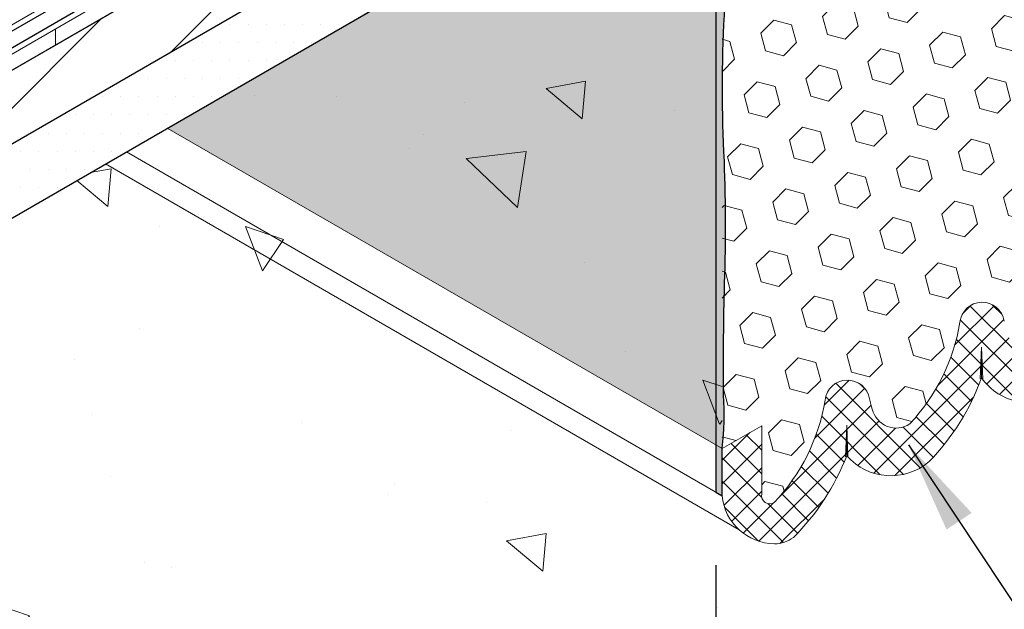
# Model space of a CAD drawing. Extents: x 40 to 2303, y 568 to 3799.
# Drawn here: x 74 to 78, y 1356 to 1358 of the extents above; entities that cross this region are included whole.
import ezdxf

# ---------------------------------------------------------------- set-up
doc = ezdxf.new("R2010")
doc.units = 0
doc.header["$LTSCALE"] = 5
doc.header["$MEASUREMENT"] = 0
doc.linetypes.add('PHANTOMX2', pattern=[5, 2.5, -0.5, 0.5, -0.5, 0.5, -0.5])
for name, color, linetype, lineweight in [('CONCRETE - H', 130, 'CONTINUOUS', 9), ('CONCRETE - L', 132, 'PHANTOMX2', 30), ('DECK COAT - L', 22, 'CONTINUOUS', 9), ('EPOXY ADHESIVE - H', 50, 'CONTINUOUS', 15), ('EPOXY ADHESIVE - L', 52, 'CONTINUOUS', 25), ('FOAM INSERT - H', 150, 'CONTINUOUS', 9), ('MIG FOOT - H', 251, 'CONTINUOUS', 15), ('MIG FOOT - L', 7, 'CONTINUOUS', 30), ('PVC SIDESHEETS-L', 150, 'CONTINUOUS', 25), ('SETTING BED - H', 210, 'CONTINUOUS', 20), ('SETTING BED - L', 212, 'CONTINUOUS', 25), ('SILICONE BELLOWS - H', 20, 'CONTINUOUS', 5), ('SILICONE BELLOWS - L', 22, 'CONTINUOUS', 13), ('TEXT - 4', 241, 'CONTINUOUS', 25)]:
    doc.layers.add(name, color=color, linetype=linetype, lineweight=lineweight)
doc.styles.add('ROMANS', font='romans', dxfattribs={"width": 0.9})
doc.dimstyles.get("Standard").update_dxf_attribs({"dimtxt": 0.18, "dimasz": 0.18, "dimexe": 0.18, "dimexo": 0.0625, "dimgap": 0.09, "dimtad": 0, "dimtih": 1, "dimtoh": 1, "dimdec": 4, "dimzin": 0, "dimdsep": 46, "dimtxsty": 'Standard', "dimcen": 0.09, "dimadec": 0, "dimazin": 0, "dimtfac": 1, "dimtdec": 4, "dimtofl": 0, "dimtmove": 0, "dimatfit": 3, "dimfxl": 1, "dimtolj": 1, "dimtzin": 0, "dimarcsym": 0})
pattern_1 = [(140, (-0.8371287935308231, 42.48005550590142), (0.133871221296203, 1.530155056214941), [0.16, -1.76]), (85.00000000000001, (-0.8371287935308231, 42.48005550590142), (-1.604676551893359, -0.2960028450410666), [0.128, -1.408]), (190.45144446, (-0.8259728596641565, 42.60756842536809), (-1.470805314066409, 1.234152206351172), [0.1359790762666667, -1.495769838933333]), (136.1842, (-1.26379546019749, 42.48005550590142), (0.3531077990252302, 2.276781505432688), [0.2399999999999997, -2.639999999999995]), (186.63563549, (-1.23436973859749, 42.66978722856808), (-2.078119681652375, 1.993945484105021), [0.2039687296, -2.243656021333333]), (81.18416399000002, (-1.26379546019749, 42.48005550590142), (-2.078119680575979, 1.993945482783516), [0.192, -2.112000002133333]), (111, (-1.157128793530823, 42.69338883923475), (0.8589203000860564, 1.273401711186052), [0.16, -1.76]), (56.00000000000004, (-1.157128793530823, 42.69338883923475), (-1.54698676276662, 0.5190727080993744), [0.128, -1.408]), (161.45144474, (-1.085552102330823, 42.79950564776809), (-0.6880664593202215, 1.792474403690605), [0.1359790719999997, -1.495769838933331]), (127.5, (-0.8371287935308231, 42.48005550590142), (-0.7101735548401312, 0.02594102467688681), [0, -1.390933333333333, 0, -1.429333333333334, 0, -1.413333333333333]), (97.49999999999993, (-0.8371287935308231, 42.48005550590142), (-0.8414116520157019, 0.5612150132099171), [0, -0.8149333333333334, 0, -1.358933333333334, 0, -0.5386666666666666]), (57.49999999999999, (-0.8371287935308231, 42.00432217256809), (0.04811705970001022, 1.138821197167806), [0, -0.533333333333332, 0, -1.663999999999997, 0, -2.207999999999995]), (47.5, (-0.8371287935308231, 41.79098883923475), (-0.2135572956422777, 1.244130494597091), [0, -0.6933333333333334, 0, -1.105066666666667, 0, -1.568])]

msp = doc.modelspace()

# ---------------------------------------------------------------- hatches: boundary and pattern name
at = {"layer": 'CONCRETE - H'}
h = msp.add_hatch(dxfattribs=at)
h.set_pattern_fill('AR-CONC', color=256, scale=0.2133333333333333, angle=90, style=0)
h.set_pattern_definition(pattern_1)
edge = h.paths.add_edge_path()
edge.add_line((75.77886286246242, 1359.90850496905), (75.30118193641025, 1360.184294180293))
edge.add_line((75.30118193641025, 1360.184294180293), (71.83113416498618, 1358.18086116536))
edge.add_spline(control_points=[(71.83113416498618, 1358.18086116536), (72.17193770777345, 1358.08279790991), (72.70707397435325, 1357.928817103311), (72.35618854769363, 1357.703617889148), (72.21159219573313, 1357.613853777942)], knot_values=[0, 0, 0, 0, 0.7375770714778513, 1.158157679692538, 1.158157679692538, 1.158157679692538, 1.158157679692538], degree=3, periodic=0)
edge.add_line((72.21159219573342, 1357.613853777942), (73.13321769110173, 1357.081753050099))
edge.add_line((73.13321769110173, 1357.081753050099), (73.36660013686726, 1357.216496467986))
edge.add_line((73.36660013686726, 1357.216496467986), (75.7447686279, 1358.589532686464))
edge.add_spline(control_points=[(75.7447686279, 1358.589532686464), (75.75072058213416, 1358.594611753688), (75.76133380399817, 1358.603668487861), (75.77334727579462, 1358.621068446792), (75.77695385883035, 1358.633621561931), (75.77886286246287, 1358.640266062324)], knot_values=[0, 0, 0, 0, 0.02341516480443995, 0.04175273015810331, 0.06237413897449363, 0.06237413897449363, 0.06237413897449363, 0.06237413897449363], degree=3, periodic=0)
edge.add_line((75.77886286246333, 1358.640266062326), (75.77886286246242, 1359.90850496905))
edge = h.paths.add_edge_path()
edge.add_spline(control_points=[(72.21159219573313, 1357.613853777942), (72.13883927989299, 1357.568689423935), (71.95210579862238, 1357.454408533558), (71.81433925193444, 1357.329323937825), (71.74644033686116, 1357.252251016664)], knot_values=[1.158157679692538, 1.158157679692538, 1.158157679692538, 1.158157679692538, 1.369770664242784, 1.670673529768872, 1.670673529768872, 1.670673529768872, 1.670673529768872], degree=3, periodic=0)
edge.add_line((71.7464403368554, 1357.252251016658), (72.75823148077127, 1356.668093127354))
edge.add_line((72.75823148077127, 1356.668093127354), (73.13321769110173, 1357.081753050099))
edge.add_line((73.13321769110173, 1357.081753050099), (72.21159219573323, 1357.613853777942))
edge = h.paths.add_edge_path()
edge.add_line((72.75823148077127, 1356.668093127354), (71.74644033685561, 1357.252251016657))
edge.add_spline(control_points=[(71.74644033686116, 1357.252251016664), (71.6234505119145, 1357.112643703771), (71.44192962313936, 1356.770461500806), (71.3596601777262, 1356.370180169935), (71.32556528859813, 1356.140286530177)], knot_values=[1.670673529768872, 1.670673529768872, 1.670673529768872, 1.670673529768872, 2.215718921393412, 2.901464086485825, 2.901464086485825, 2.901464086485825, 2.901464086485825], degree=3, periodic=0)
edge.add_line((71.32556528859811, 1356.140286530177), (71.58480446324559, 1355.99061472291))
edge.add_line((71.58480446324559, 1355.99061472291), (72.75823148077127, 1356.668093127354))
edge = h.paths.add_edge_path()
edge.add_line((71.58480446324559, 1355.99061472291), (71.32556528859813, 1356.140286530177))
edge.add_spline(control_points=[(71.32556528859816, 1356.140286530177), (71.31365528053463, 1356.059980209398), (71.3031781054192, 1355.978835146713), (71.29332098450298, 1355.897327120962)], knot_values=[2.901464086485825, 2.901464086485825, 2.901464086485825, 2.901464086485825, 3.141008213322444, 3.141008213322444, 3.141008213322444, 3.141008213322444], degree=3, periodic=0)
edge.add_line((71.29332098450298, 1355.897327120962), (71.44431897083435, 1355.810148392906))
edge.add_line((71.44431897083435, 1355.810148392906), (71.58480446324559, 1355.99061472291))
edge = h.paths.add_edge_path()
edge.add_line((71.44431897083435, 1355.810148392906), (71.29332098450298, 1355.897327120962))
edge.add_spline(control_points=[(71.29332098450298, 1355.897327120962), (71.2858011653336, 1355.835146123111), (71.27864221076291, 1355.772753884821), (71.27148325619221, 1355.710361646532)], knot_values=[3.141008213322444, 3.141008213322444, 3.141008213322444, 3.141008213322444, 3.323752092819615, 3.323752092819615, 3.323752092819615, 3.323752092819615], degree=3, periodic=0)
edge.add_line((71.27181141889362, 1355.713218471983), (71.27181141889362, 1355.710551111355))
edge.add_line((71.27181141889362, 1355.710551111355), (71.44431897083435, 1355.810148392906))
h = msp.add_hatch(dxfattribs=at)
h.set_pattern_fill('AR-CONC', color=256, scale=0.2133333333333333, angle=90, style=0)
h.set_pattern_definition(pattern_1)
edge = h.paths.add_edge_path()
edge.add_spline(control_points=[(71.61462781403925, 1355.495361165359), (71.7748099544335, 1355.302919673875), (72.21426508065305, 1354.766726908982), (72.84174539593879, 1355.861467278246), (74.05363194846805, 1355.254706001527), (72.58635885055239, 1353.91529856124), (72.17518331396023, 1352.969416002351), (71.83113416498618, 1352.496902546033)], knot_values=[0, 0, 0, 0, 0.6250144898636741, 1.747704479726807, 2.312868283038307, 3.726563783388561, 5.715506176233967, 5.715506176233967, 5.715506176233967, 5.715506176233967], degree=3, periodic=0)
edge.add_line((71.83113416498618, 1352.496902546033), (76.78956554532652, 1355.35965423823))
edge.add_line((76.78956554532652, 1355.35965423823), (76.78956554532654, 1358.893612857557))
edge.add_line((76.78956554532654, 1358.893612857557), (76.57305919437961, 1358.768612857557))
edge.add_line((76.57305919437961, 1358.768612857557), (76.57305919437961, 1358.358112857557))
edge.add_line((76.57305919437961, 1358.358112857557), (71.61462781403912, 1355.495361165359))
at = {"layer": 'EPOXY ADHESIVE - H'}
h = msp.add_hatch(dxfattribs=at)
h.set_pattern_fill('AR-SAND', color=256, scale=0.04, style=0)
h.set_pattern_definition([(37.50000000000001, (-73.07241920686994, -45.96966280493507), (-0.002519734324384326, 0.07707295076052635), [0, -0.0608, 0, -0.068, 0, -0.065]), (7.499999999999999, (-73.07241920686994, -45.96966280493507), (0.07079106821070909, 0.1128858426091896), [0, -0.0328, 0, -0.05480000000000001, 0, -0.021]), (327.5, (-73.12161920686998, -45.96966280493507), (0.1245656744700598, 0.0002263621414785977), [0, -0.02, 0, -0.07200000000000001, 0, -0.094]), (317.5, (-73.12161920686998, -45.96966280493507), (0.1202450641828917, 0.03510702259736997), [0, -0.01, 0, -0.0472, 0, -0.05400000000000001])])
edge = h.paths.add_edge_path()
edge.add_arc((76.20597468018642, 1358.598551922734), 0.5968496100188584, -7.923722668195012, 5.375375754663082, ccw=False)
edge.add_arc((77.89920212937729, 1358.433128608283), 1.105208208730811, 175.6855617737702, 184.3145236819708)
edge.add_arc((56.14076439252018, 1358.065659369573), 20.65831825861497, -0.7885077356820034, 0.7885931914428852, ccw=False)
edge.add_arc((81.70855254710774, 1357.534956975565), 4.917603573538549, 177.1278301988084, 182.8722552569503)
edge.add_arc((71.26718602143555, 1357.067777338371), 5.534345530861644, -2.286016975501809, 2.2861024312712175, ccw=False)
edge.add_arc((82.57447766166604, 1356.67150214947), 5.780016208865346, 178.2598334811327, 181.7402519746162)
edge.add_arc((75.7116591643877, 1356.452572194568), 1.086335463866678, -7.140957879998382, 2.289611563428423, ccw=False)
edge.add_line((76.78956828021481, 1356.317528949379), (76.78956570530417, 1356.156257653861))
edge.add_line((76.78956570530417, 1356.156257653861), (76.76791491024206, 1356.168757746218))
edge.add_line((76.76791491024206, 1356.168757746218), (76.76791491023181, 1360.281112857557))
edge.add_arc((76.72818925950494, 1360.334104501996), 0.0662287075669119, 306.8573827491491, 338.8337563163694)
edge.add_arc((70.51561822569869, 1360.005877257575), 6.281707214856561, -0.4579660750948733, 2.7767479714029832, ccw=False)
edge.add_arc((75.35795333767364, 1359.838652972797), 1.443920687673876, -4.648250117639293, 4.648335573408701, ccw=False)
edge.add_arc((78.35375153648968, 1359.611159741323), 1.560542286801246, 175.9402848276741, 184.0598006280885)
edge.add_arc((74.42771394212681, 1359.385095183093), 2.372228591445941, -2.7926376464346276, 2.792723102205912, ccw=False)
edge.add_arc((79.05334907133718, 1359.180204811496), 2.25799078593277, 177.7331454634216, 182.2669399923331)
edge.add_arc((65.19945162300743, 1358.956330366339), 11.59845436715756, -0.6646444596780725, 0.6647299154453208, ccw=False)
edge.add_arc((78.40349923730751, 1358.767609388211), 1.607287022947467, 178.0682801926382, 184.0366522449964)
at = {"layer": 'FOAM INSERT - H'}
h = msp.add_hatch(dxfattribs=at)
h.set_pattern_fill('HEX', color=256, scale=0.5, angle=45, style=0)
h.set_pattern_definition([(45, (-1.504830962895298, 38.2860353557403), (-0.07654655446197431, 0.07654655446197432), [0.0625, -0.125]), (165, (-1.504830962895298, 38.2860353557403), (-0.0280179835052517, -0.104564537967226), [0.0625, -0.125]), (105, (-1.460636789071139, 38.33022952956446), (-0.104564537967226, -0.02801798350525164), [0.0625, -0.125])])
h.paths.add_polyline_path([(66.82503161326042, 1365.078001851056), (66.82379752244174, 1362.069562988207), (72.60857786966486, 1358.729718497535), (75.30118193641025, 1360.184294180293)])
h.paths.add_polyline_path([(76.78956519946574, 1358.893612657875), (76.57305919437961, 1358.768612857557), (76.57305919437961, 1358.358112857557), (74.91263845643374, 1357.399468497536), (76.78956477665847, 1356.315825468878)])
h.paths.add_polyline_path([(75.77749590849282, 1359.909294180292), (75.63027158982415, 1359.824294180282), (75.62899133376564, 1359.823568684064), (75.62771151489012, 1359.822870755507), (75.62643257026504, 1359.822200632984), (75.62515493666749, 1359.821558545329), (75.62387905038723, 1359.820944711803), (75.62260534717632, 1359.820359342064), (75.62133426195795, 1359.819802635996), (75.62006622883645, 1359.819274783695), (75.6188016808667, 1359.818775965463), (75.61754104982447, 1359.818306351605), (75.61628476625725, 1359.81786610252), (75.61503325917413, 1359.81745536854), (75.61378695598341, 1359.817074289936), (75.61254628226503, 1359.816722996849), (75.61131166173921, 1359.816401609238), (75.61008351599646, 1359.816110236858), (75.60886226447263, 1359.815848979215), (75.60764832419956, 1359.815617925524), (75.60644210976524, 1359.815417154699), (75.6052440330608, 1359.815246735292), (75.6040545032599, 1359.815106725507), (75.60287392656036, 1359.814997173158), (75.60170270613717, 1359.814918115653), (75.60054124196579, 1359.814869579993), (75.59938993068407, 1359.814851582753), (75.59824916546988, 1359.814864130077), (75.59711933586718, 1359.814907217681), (75.5960008277279, 1359.814980830852), (75.59489402303326, 1359.815084944448), (75.59379929973402, 1359.815219522919), (75.59271703169875, 1359.815384520303), (75.59164758850875, 1359.815579880255), (75.5905913353852, 1359.815805536056), (75.58954863302135, 1359.816061410649), (75.5885198374978, 1359.816347416655), (75.58750530018014, 1359.816663456401), (75.5865053675027, 1359.817009421953), (75.58552038096556, 1359.817385195173), (75.58455067690666, 1359.817790647734), (75.58359658650176, 1359.818225641173), (75.58265843556893, 1359.818690026931), (75.58173654448831, 1359.819183646437), (75.58083122807578, 1359.819706331109), (75.57994279550766, 1359.820257902454), (75.57907155018022, 1359.82083817211), (75.57821778961399, 1359.821446941918), (75.5773818053662, 1359.822084003983), (75.57656388293583, 1359.822749140747), (75.57576430164065, 1359.823442125066), (75.57498333452712, 1359.824162720292), (75.57422124830691, 1359.824910680335), (75.57347830323303, 1359.825685749773), (75.57275475301239, 1359.82648766391), (75.57205084473425, 1359.82731614891), (75.57136681879025, 1359.828170921828), (75.5707029087717, 1359.82905169078), (75.570059341399, 1359.829958154968), (75.56943633645619, 1359.830890004838), (75.5688341066984, 1359.831846922172), (75.56825285778277, 1359.832828580176), (75.56769278820896, 1359.83383464361), (75.56715408923702, 1359.834864768928), (75.56663694483551, 1359.83591860431), (75.5661415316062, 1359.8369957899), (75.56566801873183, 1359.838095957817), (75.56521656791733, 1359.83921873238), (75.56478733333593, 1359.84036373014), (75.56438046156852, 1359.841530560088), (75.56399609155793, 1359.842718823762), (75.56363435457122, 1359.843928115359), (75.5632953741397, 1359.84515802191), (75.56297926602205, 1359.846408123414), (75.56268613817404, 1359.847677992945), (75.5624160906944, 1359.848967196853), (75.56216921580597, 1359.850275294878), (75.56194559781623, 1359.8516018403), (75.56174531308939, 1359.852946380113), (75.5615684300236, 1359.854308455149), (75.56141500902385, 1359.855687600268), (75.5612851024838, 1359.857083344484), (75.56117875476562, 1359.85849521116), (75.56109600218765, 1359.85992271814), (75.56103687300933, 1359.861365377935), (75.56100138742335, 1359.862822697877), (75.5609895575479, 1359.86429418031), (75.5609895575479, 1360.034294180291), (75.30118193641025, 1360.184294180293), (72.60857786966486, 1358.729718497535), (74.30019590945342, 1357.755508238605), (75.7447686279, 1358.589532686464), (75.74495442806162, 1358.589691239699), (75.74514022275605, 1358.589849798443), (75.74532600651608, 1358.590008368203), (75.74551177387445, 1358.590166954486), (75.74569751936409, 1358.590325562801), (75.74588323751763, 1358.590484198656), (75.74606892286799, 1358.590642867558), (75.74625456994794, 1358.590801575015), (75.74644017329024, 1358.590960326536), (75.74662572742773, 1358.591119127628), (75.74681122689316, 1358.591277983799), (75.74699666621936, 1358.591436900558), (75.74718203993915, 1358.591595883411), (75.74736734258526, 1358.591754937867), (75.74755256869054, 1358.591914069434), (75.74773771278777, 1358.59207328362), (75.74792276940975, 1358.592232585933), (75.74810773308927, 1358.59239198188), (75.74829259835914, 1358.59255147697), (75.74847735975214, 1358.59271107671), (75.74866201180107, 1358.592870786608), (75.74884654903875, 1358.593030612173), (75.74903096599793, 1358.593190558912), (75.74921525721143, 1358.593350632332), (75.74939941721209, 1358.593510837944), (75.74958344053263, 1358.593671181253), (75.74976732170589, 1358.593831667767), (75.7499510552647, 1358.593992302996), (75.75013463574177, 1358.594153092447), (75.75031805766996, 1358.594314041626), (75.75050131558207, 1358.594475156044), (75.75068440401085, 1358.594636441207), (75.75086731748914, 1358.594797902623), (75.75105005054974, 1358.594959545801), (75.75123259772539, 1358.595121376247), (75.75141495354893, 1358.595283399471), (75.75159711255317, 1358.59544562098), (75.75177906927088, 1358.595608046282), (75.75196081823486, 1358.595770680884), (75.75214235397794, 1358.595933530296), (75.75232367103285, 1358.596096600024), (75.75250476393245, 1358.596259895577), (75.7526856272095, 1358.596423422462), (75.75286625539681, 1358.596587186188), (75.75304664302718, 1358.596751192262), (75.7532267846334, 1358.596915446193), (75.75340667474828, 1358.597079953488), (75.75358630790457, 1358.597244719654), (75.75376567863513, 1358.597409750201), (75.75394478147273, 1358.597575050636), (75.75412361095016, 1358.597740626466), (75.75430216160021, 1358.597906483201), (75.7544804279557, 1358.598072626347), (75.75465840454943, 1358.598239061413), (75.75483608591415, 1358.598405793907), (75.75501346658272, 1358.598572829335), (75.75519054108788, 1358.598740173207), (75.75536730396247, 1358.598907831031), (75.75554374973927, 1358.599075808314), (75.75571987295106, 1358.599244110564), (75.75589566813068, 1358.599412743288), (75.75607112981086, 1358.599581711996), (75.75624625252448, 1358.599751022195), (75.75642103080426, 1358.599920679393), (75.75659545918305, 1358.600090689097), (75.7567695321936, 1358.600261056816), (75.75694324436874, 1358.600431788058), (75.75711659024128, 1358.60060288833), (75.75728956434399, 1358.60077436314), (75.75746216120966, 1358.600946217997), (75.75763437537108, 1358.601118458408), (75.75780620136112, 1358.601291089881), (75.75797763371247, 1358.601464117924), (75.75814866695802, 1358.601637548045), (75.75831929563051, 1358.601811385752), (75.75848951426275, 1358.601985636553), (75.75865931738755, 1358.602160305956), (75.75882869953769, 1358.602335399468), (75.75899765524598, 1358.602510922598), (75.7591661790452, 1358.602686880853), (75.75933426546815, 1358.602863279742), (75.75950190904766, 1358.603040124772), (75.75966910431647, 1358.603217421451), (75.75983584580743, 1358.603395175287), (75.76000212805329, 1358.603573391789), (75.76016794558689, 1358.603752076464), (75.76033329294101, 1358.603931234819), (75.76049816464844, 1358.604110872363), (75.76066255524195, 1358.604290994605), (75.76082645925442, 1358.60447160705), (75.76098987121854, 1358.604652715208), (75.7611527856672, 1358.604834324587), (75.76131519713316, 1358.605016440694), (75.7614771001492, 1358.605199069038), (75.76163848924811, 1358.605382215125), (75.76179935896273, 1358.605565884465), (75.76195970386166, 1358.605750081686), (75.76211951870853, 1358.60593480663), (75.76227879833304, 1358.60612005752), (75.76243753756484, 1358.606305832578), (75.76259573123367, 1358.606492130024), (75.76275337416928, 1358.606678948079), (75.76291046120132, 1358.606866284965), (75.76306698715952, 1358.607054138903), (75.76322294687361, 1358.607242508114), (75.7633783351733, 1358.607431390819), (75.76353314688828, 1358.60762078524), (75.76368737684828, 1358.607810689597), (75.76384101988302, 1358.608001102112), (75.76399407082218, 1358.608192021007), (75.7641465244955, 1358.608383444501), (75.76429837573266, 1358.608575370816), (75.76444961936342, 1358.608767798174), (75.76460025021746, 1358.608960724796), (75.76475026312448, 1358.609154148902), (75.76489965291422, 1358.609348068715), (75.76504841441638, 1358.609542482455), (75.7651965424607, 1358.609737388343), (75.76534403187682, 1358.609932784601), (75.76549087749451, 1358.61012866945), (75.76563707414348, 1358.61032504111), (75.76578261665341, 1358.610521897804), (75.76592749985404, 1358.610719237752), (75.76607171857508, 1358.610917059175), (75.76621526764623, 1358.611115360295), (75.7663581418972, 1358.611314139333), (75.7665003361577, 1358.61151339451), (75.76664184525745, 1358.611713124047), (75.76678266402621, 1358.611913326165), (75.76692278729358, 1358.612113999086), (75.76706220988936, 1358.61231514103), (75.76720092664323, 1358.61251675022), (75.76733893238492, 1358.612718824875), (75.76747622194412, 1358.612921363218), (75.76761279015057, 1358.61312436347), (75.76774863183394, 1358.613327823851), (75.76788374182397, 1358.613531742582), (75.76801811495037, 1358.613736117886), (75.76815174604286, 1358.613940947982), (75.7682846299311, 1358.614146231094), (75.76841676144488, 1358.61435196544), (75.76854813541387, 1358.614558149243), (75.76867874666776, 1358.614764780724), (75.76880859003631, 1358.614971858105), (75.7689376603492, 1358.615179379605), (75.76906595243616, 1358.615387343447), (75.76919346112687, 1358.615595747851), (75.76932018125109, 1358.615804591039), (75.7694461076385, 1358.616013871232), (75.7695712351188, 1358.616223586651), (75.76969555852173, 1358.616433735518), (75.769819072677, 1358.616644316053), (75.7699417724143, 1358.616855326477), (75.77006365256335, 1358.617066765012), (75.77018470795389, 1358.617278629879), (75.77030493341559, 1358.6174909193), (75.77042432377817, 1358.617703631495), (75.77054287387136, 1358.617916764685), (75.77066057852487, 1358.618130317092), (75.77077743256841, 1358.618344286937), (75.77089343083166, 1358.618558672441), (75.7710085681444, 1358.618773471825), (75.77112283933627, 1358.618988683311), (75.77123623923701, 1358.61920430512), (75.77134876267633, 1358.619420335471), (75.77146040448395, 1358.619636772589), (75.7715711594896, 1358.619853614692), (75.77168102252294, 1358.620070860002), (75.77178998841372, 1358.620288506741), (75.77189805199163, 1358.62050655313), (75.77200520808641, 1358.62072499739), (75.77211145221186, 1358.620943837617), (75.77221678879859, 1358.621163070295), (75.77232122852345, 1358.621382690775), (75.772424782192, 1358.621602694383), (75.77252746060987, 1358.621823076449), (75.77262927458251, 1358.622043832298), (75.77273023491558, 1358.622264957261), (75.77283035241462, 1358.622486446663), (75.77292963788514, 1358.622708295832), (75.77302810213278, 1358.622930500097), (75.77312575596308, 1358.623153054785), (75.77322261018159, 1358.623375955224), (75.77331867559388, 1358.623599196741), (75.77341396300554, 1358.623822774664), (75.77350848322207, 1358.624046684321), (75.77360224704913, 1358.624270921039), (75.7736952652922, 1358.624495480146), (75.77378754875689, 1358.62472035697), (75.77387910824874, 1358.624945546839), (75.77396995457332, 1358.62517104508), (75.77406009853621, 1358.625396847021), (75.77414955094295, 1358.62562294799), (75.77423832259916, 1358.625849343313), (75.77432642431035, 1358.62607602832), (75.77441386688207, 1358.626302998337), (75.77450066111993, 1358.626530248694), (75.7745868178295, 1358.626757774715), (75.77467234781629, 1358.626985571731), (75.77475726188592, 1358.627213635068), (75.77484157084393, 1358.627441960055), (75.77492528549587, 1358.627670542018), (75.77500841664732, 1358.627899376286), (75.7750909751039, 1358.628128458186), (75.77517297167105, 1358.628357783046), (75.77525441715443, 1358.628587346193), (75.77533532235958, 1358.628817142956), (75.77541569809208, 1358.629047168662), (75.77549555515745, 1358.629277418639), (75.77557490436132, 1358.629507888214), (75.77565375650917, 1358.629738572715), (75.77573212240665, 1358.629969467469), (75.77581001285927, 1358.630200567806), (75.77588743867264, 1358.630431869051), (75.77596441065228, 1358.630663366534), (75.77604093960375, 1358.630895055581), (75.77611703633265, 1358.63112693152), (75.77619271164454, 1358.631358989679), (75.77626797634497, 1358.631591225386), (75.77634284123951, 1358.631823633968), (75.77641731713372, 1358.632056210753), (75.77649141483317, 1358.632288951069), (75.77656514514342, 1358.632521850244), (75.77663851887004, 1358.632754903604), (75.77671154681859, 1358.632988106478), (75.77678423979465, 1358.633221454194), (75.77685660860377, 1358.633454942079), (75.77692866405151, 1358.633688565461), (75.77700041694344, 1358.633922319667), (75.77707187808512, 1358.634156200026), (75.77714305828212, 1358.634390201865), (75.77721396834004, 1358.634624320511), (75.77728461906437, 1358.634858551292), (75.77735502126072, 1358.635092889537), (75.77742518573466, 1358.635327330573), (75.77749512329174, 1358.635561869727), (75.77756484473753, 1358.635796502327), (75.77763436087758, 1358.6360312237), (75.77770368251747, 1358.636266029176), (75.77777282046277, 1358.63650091408), (75.77784178551903, 1358.636735873742), (75.77791058849182, 1358.636970903488), (75.77797924018672, 1358.637205998646), (75.77804775140926, 1358.637441154545), (75.77811613296504, 1358.637676366511), (75.77818439565961, 1358.637911629872), (75.77825255029852, 1358.638146939957), (75.77832060768736, 1358.638382292092), (75.77838857863168, 1358.638617681605), (75.77845647393704, 1358.638853103825), (75.77852430440902, 1358.639088554079), (75.77859208085319, 1358.639324027694), (75.77865981407508, 1358.639559519998), (75.77872751488027, 1358.639795026319), (75.77879519407435, 1358.640030541986), (75.77886286246333, 1358.640266062325), (75.77886286246242, 1359.90850496905)])
h = msp.add_hatch(dxfattribs=at)
h.set_pattern_fill('HEX', color=256, scale=0.5, angle=45, style=0)
h.set_pattern_definition([(45, (102.4087064251568, -0.7520296649031479), (-0.07654655446197431, 0.07654655446197432), [0.0625, -0.125]), (165, (102.4087064251568, -0.7520296649031479), (-0.0280179835052517, -0.104564537967226), [0.0625, -0.125]), (105, (102.4529005989809, -0.7078354910790949), (-0.104564537967226, -0.02801798350525164), [0.0625, -0.125])])
h.paths.add_polyline_path([(78.08860365100301, 1361.164465696308), (77.95475568168894, 1361.087205052871), (77.95475568168894, 1361.31802334539, 0.6602111555298449), (77.91205460194607, 1361.346614778753, 0.1498314985971792), (77.74019916471971, 1361.000565041265, -0.8761418441810745), (77.59001444942554, 1360.996750112344, 0.01313182495569081), (77.58059795290811, 1361.031456564222, 0.5228197810042321), (77.45359465410702, 1361.080719643265, 0.1484451873884604), (77.28419132259383, 1360.737272273159, -0.8761418441675206), (77.1340066072999, 1360.733457344239, 0.04481347756749975), (77.09451611446727, 1360.849413087324, 0.5118279091290321), (77.02450084330495, 1360.874714387096, 0.1763076132846703), (76.92341197690453, 1360.596942541643), (76.92341197690452, 1360.491723320695), (76.78956554532637, 1360.414465696308), (76.78956554532637, 1356.315825025001), (76.92341274555851, 1356.393085224502), (76.92341274555851, 1356.162266931984, 0.660211155528912), (76.96611382530128, 1356.13367549862, 0.1498314985987134), (77.1379692625283, 1356.479725236112, -0.876141844161111), (77.28815397782215, 1356.483540165028, 0.01313182495531515), (77.29757047433932, 1356.448833713152, 0.5228197810050751), (77.42457377314062, 1356.399570634108, 0.148445187387901), (77.59397710465346, 1356.743018004213, -0.8761418441681706), (77.74416181994735, 1356.746832933136, 0.04481347756802984), (77.78365231278036, 1356.630877190049, 0.5118279091251519), (77.85366758394238, 1356.605575890277, 0.1763076132847921), (77.95475645034293, 1356.883347735731), (77.95475645034288, 1356.988566956679), (78.08860365100301, 1357.065825024988)])
at = {"layer": 'MIG FOOT - H'}
h = msp.add_hatch(dxfattribs=at)
h.set_pattern_fill('ANSI31', color=256, scale=1.9685, style=0)
h.set_pattern_definition([(45, (-3592.95272739484, -1230.771197672033), (-0.1739924623457148, 0.1739924623457148), [])])
edge = h.paths.add_edge_path()
edge.add_ellipse((76.26995030305518, 1358.783112857556), major_axis=(-0.06123724356943414, -0.1060660171779375), ratio=0.5773502691881226, start_angle=45.00000000001867, end_angle=134.9999999997251)
edge.add_line((76.35655284343314, 1358.833112857556), (76.35655284343359, 1359.670612857556))
edge.add_line((76.35655284343359, 1359.670612857556), (76.57305919437961, 1359.795612857556))
edge.add_line((76.57305919437961, 1359.795612857556), (76.57305919437961, 1358.958112857549))
edge.add_ellipse((76.26995030305518, 1358.783112857556), major_axis=(-0.2143303524935336, -0.3712310601228064), ratio=0.5773502691899214, start_angle=44.99999999999619, end_angle=135.0000000000242, ccw=False)
edge.add_line((76.26995030305018, 1358.433112857553), (73.37959051792434, 1356.764362857556))
edge.add_line((73.37959051792434, 1356.764362857556), (73.37959051792434, 1357.014362857556))
edge.add_line((73.37959051792434, 1357.014362857556), (76.28007846495787, 1358.688960354557))
at = {"layer": 'SETTING BED - H'}
h = msp.add_hatch(dxfattribs=at)
h.set_pattern_fill('DOTS', color=256, scale=0.9842500000000001, style=0)
h.set_pattern_definition([(0, (-3395.95638052937, -1181.982136931119), (0.0307578125, 0.061515625), [0, -0.061515625])])
edge = h.paths.add_edge_path()
edge.add_ellipse((76.26995030305518, 1358.783112857556), major_axis=(-0.2143303524935333, -0.371231060122806), ratio=0.5773502691899213, start_angle=44.99999999999618, end_angle=108.920685769494)
edge.add_line((76.54219857198025, 1358.786430246208), (76.57305919437961, 1358.768612857558))
edge.add_line((76.57305919437961, 1358.768612857558), (76.57305919437961, 1358.358112857557))
edge.add_line((76.57305919437961, 1358.358112857557), (72.57935004434178, 1356.052343804717))
edge.add_line((72.57935004434178, 1356.052343804717), (73.05483099150509, 1356.576862857556))
edge.add_line((73.05483099150509, 1356.576862857556), (73.37959051792434, 1356.764362857556))
edge.add_line((73.37959051792434, 1356.764362857556), (76.26995030305018, 1358.433112857553))
at = {"layer": 'SILICONE BELLOWS - H'}
h = msp.add_hatch(dxfattribs=at)
h.set_pattern_fill('ANSI37', color=256, scale=0.45)
h.set_pattern_definition([(45, (102.4087064251568, -1.470669270496728), (-0.0397747564417433, 0.0397747564417433), []), (135, (102.4087064251568, -1.470669270496728), (-0.0397747564417433, -0.0397747564417433), [])])
h.paths.add_polyline_path([(77.42457377314044, 1356.399570634108, -0.522819781004794), (77.2975704743393, 1356.448833713152, -0.01313182495567278), (77.28815397782189, 1356.483540165029, 0.8761418441807256), (77.13796926252773, 1356.479725236109, -0.1498314985971365), (76.96611382530143, 1356.13367549862, -0.6602111555304553), (76.92341274555851, 1356.162266931984), (76.92341274555851, 1356.393085224502), (76.78956477667283, 1356.315824581313), (76.78956736468366, 1356.155944094886, 0.3848639314401021), (76.96783775434405, 1355.993818420183, 0.1643487297292274), (77.0307227967095, 1356.015009189199, 0.104188400247933), (77.21108067688793, 1356.291771769839, 0.4108006168622444), (77.48991465642747, 1356.271793514178, 0.1065402319997767), (77.66708851901352, 1356.555064537942, 0.4182196805396114), (77.94609874025831, 1356.508981529451, 0.2077007409151803), (78.08860288192062, 1356.888329469662), (78.08860288192062, 1357.065824581065), (77.95475645034293, 1356.988566956678), (77.95475645034288, 1356.883347735731, -0.1763076132846501), (77.8536675839425, 1356.605575890277, -0.5118279091296585), (77.78365231278015, 1356.630877190049, -0.04481347756753664), (77.74416181994751, 1356.746832933135, 0.8761418441661301), (77.5939771046536, 1356.743018004215, -0.1484451873884634)])
at = {"layer": 'SILICONE BELLOWS - L'}
for points in [[(77.66708851901355, 1356.55506453794, -0.005288035503505883), (77.6629777292941, 1356.551621694554), (77.66708851901355, 1356.658873357762)], [(77.67123935608414, 1356.550576847879, -0.008032924372856659), (77.66696303399227, 1356.554957234984, 0.0001628231765565501), (77.66708851901355, 1356.55506453794), (77.66708851901355, 1356.658873357762)], [(77.21108067688796, 1356.291771769839, -0.005288035503505883), (77.20696988716828, 1356.288328926451), (77.21108067688796, 1356.395580589657)], [(77.21523151395833, 1356.287284079774, -0.008032924372856659), (77.21095519186657, 1356.291664466879, 0.0001628231765565501), (77.21108067688796, 1356.291771769839), (77.21108067688796, 1356.395580589657)]]:
    msp.add_hatch(color=256, dxfattribs=at).paths.add_polyline_path(points)

# ---------------------------------------------------------------- linework, layer by layer
at = {"layer": 'CONCRETE - L', "ltscale": 0.125}
for p, q in [((76.76791491023197, 1360.921112857557), (76.76791491023194, 1355.34715423823)), ((71.61462781403925, 1355.495361165359), (76.57305919437961, 1358.358112857557))]:
    msp.add_line(p, q, dxfattribs=at)
at = {"layer": 'DECK COAT - L'}
for p, q in [((75.77204401555066, 1358.549391830223), (73.36660013686635, 1357.160608159343)), ((73.36660013686681, 1357.0612511662), (75.91523980071436, 1358.532708962191)), ((75.94251518836684, 1358.49256810595), (73.36660013686635, 1357.005362857557)), ((74.53442330090441, 1357.679605875679), (74.53442330090441, 1357.735494184323))]:
    msp.add_line(p, q, dxfattribs=at)
at = {"layer": 'EPOXY ADHESIVE - L'}
msp.add_lwpolyline([(76.7679149102318, 1360.281112857557), (76.76791491024206, 1356.168757746218), (76.78956934739631, 1356.156255551098), (76.78956828021481, 1356.317528949379, 0.05038166764153677), (76.79444518452692, 1356.495971975872, -0.00754652410619422), (76.79712709606467, 1356.847023706242, 0.01995228135313664), (76.7971267668079, 1357.288539218321, -0.02507003297157764), (76.79712639928515, 1357.781367407494, 0.006881509575591934), (76.79712597524512, 1358.349982140293, -0.03766875042837402), (76.79712585123471, 1358.516273432544, 0.05809348406279859), (76.80019953540656, 1358.654465055523, -0.02604782448298859), (76.79712562339921, 1358.821788597087, 0.005800555014092872), (76.79712542271933, 1359.090889433342, -0.01978499151311489), (76.79712528950935, 1359.269516824528, 0.02437555974859442), (76.79712511712343, 1359.500677075597, -0.03544290103529244), (76.79712495234199, 1359.721640085364, 0.052029354581184), (76.79444518451822, 1359.955668006733, 0.02166303743749149), (76.78994995948788, 1360.310190956837, -0.1404357110614125), (76.7679149102318, 1360.281112857557, -0.7612604458567659)], format="xyb", dxfattribs=at)
at = {"layer": 'MIG FOOT - L'}
for p, q in [((73.37959051792434, 1357.014362857556), (76.26995030305518, 1358.683112857556)), ((76.26995030305518, 1358.433112857556), (73.37959051792434, 1356.764362857556))]:
    msp.add_line(p, q, dxfattribs=at)
at = {"layer": 'PVC SIDESHEETS-L'}
for p, q in [((75.83000421430809, 1358.561120824328), (73.36660013686681, 1357.138873817093)), ((73.36660013686681, 1357.082985508452), (75.85727960195875, 1358.520979968087))]:
    msp.add_line(p, q, dxfattribs=at)
at = {"layer": 'SETTING BED - L'}
msp.add_line((72.57935004434087, 1356.052343804717), (76.57305919437961, 1358.358112857557), dxfattribs=at)
at = {"layer": 'SILICONE BELLOWS - L', "ltscale": 0.15}
for p, q in [((76.78956541055098, 1356.315824215327), (74.91263845643368, 1357.399468497536)), ((76.78956799856189, 1356.155943728899), (74.77417918762325, 1357.319529001416)), ((76.84705903785135, 1356.0409829437), (74.70336574684623, 1357.278644842321))]:
    msp.add_line(p, q, dxfattribs=at)
at = {"layer": 'SILICONE BELLOWS - L'}
for p, q in [((77.66708851901355, 1356.658873357764), (77.66297838232573, 1356.551638732342)), ((77.66708851901355, 1356.658873357764), (77.67123935608414, 1356.550576847879)), ((77.66708851901355, 1356.555064537942), (77.66708851901355, 1356.658873357764)), ((76.78956477667283, 1356.315824581313), (76.92341274555851, 1356.393085224502)), ((76.92341274555851, 1356.393085224502), (76.92341274555851, 1356.162266931983)), ((77.21108067688796, 1356.395580589659), (77.20697054020015, 1356.288345964237)), ((77.21108067688796, 1356.395580589659), (77.21523151395833, 1356.287284079776)), ((77.21108067688796, 1356.291771769839), (77.21108067688796, 1356.395580589659)), ((76.78956433085308, 1356.289543657945), (76.78956736468355, 1356.155944094885)), ((76.78956736468355, 1356.155944094885), (76.78956477667283, 1356.315824581313))]:
    msp.add_line(p, q, dxfattribs=at)
for centre, radius, start, end in [((77.6693224167458, 1356.734967251329), 0.07577420851643386, 9.009174655682186, 173.9010060778599), ((76.94361349522866, 1356.850303640846), 0.6591532691959222, 316.8582164626534, 350.6327040144946), ((76.92134217523268, 1356.824454022186), 0.7929112834886715, 315.8130582307667, 340.1385197558527), ((77.82932255487619, 1356.669635630347), 0.1986112222590361, 215.2300721244889, 306.0126376170736), ((77.21331457462021, 1356.471674483225), 0.07577420851641038, 9.009174655009527, 173.9010060771523), ((76.48760565310239, 1356.587010872744), 0.6591532691968026, 316.5474104069255, 350.632704014389), ((77.95347998192234, 1356.645424644495), 0.6847373777033788, 193.6752442706976, 196.684663880967), ((77.37818962987377, 1356.468332175012), 0.08294358476690601, 193.5963982063398, 304.0022324867418), ((76.46401896355316, 1356.58146129832), 0.8012622706970556, 315.012727925621, 338.805107633568), ((77.36060401847136, 1356.422835712041), 0.1988340680659585, 221.2360241670215, 310.5675789806479), ((76.96841711097285, 1356.173529716985), 0.1797122306698085, 185.6156272915946, 269.4303021975463), ((76.95087081422004, 1356.157092761276), 0.02794132382568509, 169.3283806256378, 303.0613315308527), ((76.96744503289746, 1356.09838267617), 0.1046671568490697, 269.5539720601875, 307.1973152834469)]:
    msp.add_arc(centre, radius, start, end, dxfattribs=at)

# ---------------------------------------------------------------- leaders
at = {"layer": 'TEXT - 4'}
msp.add_leader([(77.4198732162809, 1356.328423311522), (78.3668160666865, 1354.900298496334), (78.66591194117221, 1354.900298496334)], dimstyle='Standard', override={"dimtxt": 0.6, "dimasz": 0.31, "dimexe": 0.5, "dimexo": 1, "dimtih": 0, "dimtoh": 0, "dimdec": 2, "dimtxsty": 'ROMANS', "dimdle": 0.05, "dimtfac": 0.3, "dimtdec": 2}, dxfattribs=at)

doc.saveas('drawing.dxf')
